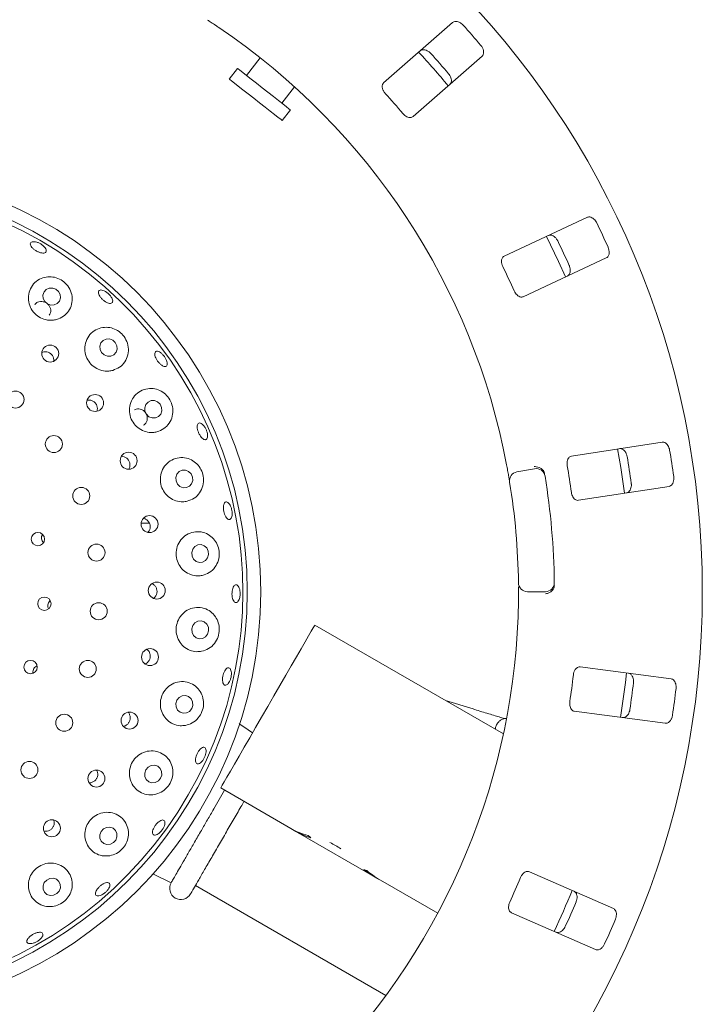
# Model space of a CAD drawing. Units: millimetres. Extents: x 5 to 415, y 5 to 292.
# Drawn here: x 110 to 120, y 122 to 136 of the extents above; entities that cross this region are included whole.
import ezdxf

# ---------------------------------------------------------------- set-up
doc = ezdxf.new("R2010")
doc.units = ezdxf.units.MM

msp = doc.modelspace()

# ---------------------------------------------------------------- linework, layer by layer
at = {"color": 7, "linetype": 'Continuous', "lineweight": 15}
for p, q in [((116.30156, 135.49785), (115.33976, 134.65437)), ((115.75185, 134.18447), (116.71365, 135.02795)), ((113.6187, 135.00454), (113.42644, 134.75845)), ((113.30331, 134.85464), (113.18787, 134.70689)), ((113.91894, 134.37366), (114.096, 134.60028)), ((113.92663, 134.12971), (114.04207, 134.27746)), ((118.18081, 132.77947), (117.02141, 132.23883)), ((117.28554, 131.67239), (118.44495, 132.21303)), ((119.22431, 129.64382), (117.95993, 129.44921)), ((117.19877, 129.2283), (117.44499, 129.27172)), ((118.05501, 128.83149), (119.31939, 129.02609)), ((112.072, 128.51438), (111.96021, 128.51438)), ((117.595, 127.55708), (117.34498, 127.55708)), ((117.01134, 125.57318), (114.38053, 127.09207)), ((119.34867, 126.34144), (118.08035, 126.50841)), ((116.58631, 125.92065), (116.20116, 126.04093)), ((117.99877, 125.88876), (119.26709, 125.72178)), ((114.04713, 124.25348), (113.06803, 124.81876)), ((114.04713, 124.25348), (114.11778, 124.21268)), ((114.11778, 124.21268), (114.11959, 124.2158)), ((115.24356, 123.56272), (114.11778, 124.21268)), ((112.12001, 123.62106), (112.3773, 123.49738)), ((118.54396, 123.13618), (117.37304, 123.6514)), ((115.24356, 123.56272), (115.24482, 123.56492)), ((115.24356, 123.56272), (115.32776, 123.5141)), ((116.09496, 123.07116), (115.32776, 123.5141)), ((112.71514, 123.45754), (115.37077, 121.92432)), ((117.12132, 123.07933), (118.29225, 122.56411))]:
    msp.add_line(p, q, dxfattribs=at)
at = {"color": 7, "linetype": 'Continuous', "lineweight": 15, "flags": 128}
for points in [[(114.04207, 134.27746), (114.0391, 134.27978), (114.02048, 134.29433), (113.9856, 134.32158), (113.93609, 134.36026), (113.87426, 134.40857), (113.803, 134.46424), (113.72566, 134.52467), (113.64583, 134.58703), (113.56727, 134.64842), (113.49363, 134.70595), (113.42836, 134.75694), (113.37452, 134.79901), (113.33462, 134.83018), (113.31053, 134.849), (113.30331, 134.85464)], [(113.92663, 134.12971), (113.92366, 134.13203), (113.90504, 134.14658), (113.87016, 134.17383), (113.82065, 134.21251), (113.75882, 134.26082), (113.68757, 134.31649), (113.61022, 134.37692), (113.5304, 134.43928), (113.45183, 134.50067), (113.37819, 134.5582), (113.31293, 134.60919), (113.25909, 134.65126), (113.21918, 134.68243), (113.19509, 134.70125), (113.18787, 134.70689)], [(117.87501, 131.94694), (117.77845, 132.16386), (117.61066, 132.51384)], [(110.77121, 131.77665), (110.72558, 131.79321), (110.67788, 131.79167), (110.63539, 131.77224), (110.60458, 131.73789), (110.59014, 131.69385), (110.59426, 131.64683), (110.61632, 131.60398), (110.65295, 131.57182), (110.6986, 131.55526), (110.74629, 131.5568), (110.78877, 131.57623), (110.81959, 131.61058), (110.83403, 131.65462), (110.82991, 131.70164), (110.80785, 131.74449), (110.77121, 131.77665)], [(111.56212, 131.06522), (111.51713, 131.08248), (111.46995, 131.08145), (111.42776, 131.06229), (111.39698, 131.02791), (111.3823, 130.98355), (111.38595, 130.93596), (111.40738, 130.89239), (111.44333, 130.85946), (111.48831, 130.8422), (111.5355, 130.84323), (111.57769, 130.86239), (111.60847, 130.89677), (111.62315, 130.94113), (111.6195, 130.98872), (111.59806, 131.03229), (111.56212, 131.06522)], [(112.18797, 130.20536), (112.14364, 130.22299), (112.09696, 130.22214), (112.055, 130.20294), (112.02417, 130.16832), (112.00916, 130.12355), (112.01225, 130.07543), (112.03298, 130.0313), (112.06818, 129.99788), (112.1125, 129.98025), (112.15919, 129.9811), (112.20114, 130.0003), (112.23197, 130.03492), (112.24699, 130.0797), (112.24389, 130.12781), (112.22317, 130.17194), (112.18797, 130.20536)], [(118.69774, 128.93028), (118.64662, 129.29067), (118.60264, 129.54815)], [(112.62135, 129.23457), (112.5776, 129.25216), (112.5313, 129.25112), (112.48948, 129.23158), (112.45852, 129.19654), (112.44314, 129.15132), (112.44567, 129.1028), (112.46572, 129.05838), (112.50025, 129.02482), (112.544, 129.00722), (112.59031, 129.00827), (112.63212, 129.0278), (112.66308, 129.06285), (112.67847, 129.10807), (112.67594, 129.15658), (112.65588, 129.201), (112.62135, 129.23457)], [(112.88628, 128.02882), (112.8997, 128.0753), (112.89519, 128.12386), (112.87345, 128.16712), (112.83779, 128.19849), (112.79363, 128.2132), (112.74771, 128.20901), (112.707, 128.18655), (112.67772, 128.14924), (112.66431, 128.10277), (112.66882, 128.0542), (112.69055, 128.01094), (112.72622, 127.97957), (112.77037, 127.96486), (112.81629, 127.96906), (112.857, 127.99152), (112.88628, 128.02882)], [(112.88527, 126.9655), (112.89947, 127.01205), (112.89578, 127.06059), (112.87478, 127.10373), (112.83965, 127.13491), (112.79574, 127.14937), (112.74975, 127.14491), (112.70866, 127.12222), (112.67874, 127.08474), (112.66454, 127.03819), (112.66822, 126.98965), (112.68922, 126.94651), (112.72435, 126.91534), (112.76826, 126.90088), (112.81426, 126.90534), (112.85535, 126.92803), (112.88527, 126.9655)], [(113.06803, 124.81876), (113.07364, 124.82848), (113.09039, 124.85749), (113.11798, 124.90528), (113.15595, 124.97104), (113.20364, 125.05364), (113.26024, 125.15168), (113.32478, 125.26346), (113.39615, 125.38709), (113.47314, 125.52044), (113.55443, 125.66123), (113.63862, 125.80705), (113.72428, 125.95542), (113.80994, 126.10378), (113.89413, 126.24961), (113.97541, 126.3904), (114.0524, 126.52375), (114.12378, 126.64737), (114.18832, 126.75916), (114.24492, 126.85719), (114.29261, 126.93979), (114.33057, 127.00555), (114.35817, 127.05334), (114.37491, 127.08235), (114.38053, 127.09207)], [(118.64348, 125.80387), (118.71047, 126.28986), (118.72508, 126.42366)], [(112.66339, 125.92523), (112.67855, 125.97159), (112.67578, 126.01991), (112.65551, 126.06283), (112.62082, 126.09382), (112.57699, 126.10816), (112.5307, 126.10367), (112.48899, 126.08103), (112.45821, 126.04369), (112.44305, 125.99734), (112.44582, 125.94902), (112.46609, 125.9061), (112.50078, 125.87511), (112.54461, 125.86077), (112.59091, 125.86526), (112.63262, 125.88789), (112.66339, 125.92523)], [(112.23043, 124.95344), (112.24656, 124.99937), (112.24464, 125.0473), (112.22499, 125.08993), (112.19057, 125.12079), (112.14665, 125.13516), (112.09989, 125.13087), (112.05743, 125.10856), (112.02572, 125.07163), (112.00959, 125.0257), (112.0115, 124.97777), (112.03116, 124.93514), (112.06557, 124.90428), (112.1095, 124.88991), (112.15625, 124.8942), (112.19872, 124.91651), (112.23043, 124.95344)], [(111.60531, 124.09258), (111.62226, 124.13791), (111.62101, 124.18535), (111.60175, 124.22768), (111.56742, 124.25847), (111.52323, 124.27302), (111.47593, 124.26911), (111.4327, 124.24735), (111.40013, 124.21105), (111.38318, 124.16572), (111.38443, 124.11828), (111.40369, 124.07595), (111.43803, 124.04516), (111.48221, 124.03061), (111.52952, 124.03452), (111.57275, 124.05628), (111.60531, 124.09258)], [(110.81535, 123.3803), (110.83284, 123.42495), (110.83195, 123.47188), (110.81281, 123.51394), (110.77834, 123.54474), (110.73377, 123.55957), (110.68591, 123.5562), (110.64203, 123.53511), (110.60882, 123.49954), (110.59133, 123.45489), (110.59222, 123.40796), (110.61136, 123.3659), (110.64583, 123.3351), (110.69039, 123.32027), (110.73826, 123.32365), (110.78214, 123.34473), (110.81535, 123.3803)]]:
    msp.add_lwpolyline(points, dxfattribs=at)
at = {"color": 7, "linetype": 'Continuous', "lineweight": 15}
for centre, radius in [((107.72079, 127.55708), 12.0625), ((107.72079, 127.55708), 5.90625), ((107.72079, 127.55708), 5.71875), ((110.69077, 130.87905), 0.11832), ((110.20768, 130.2373), 0.11875), ((111.31629, 130.1892), 0.11835), ((110.74173, 129.61672), 0.11875), ((111.78476, 129.38437), 0.11834), ((111.1243, 128.89286), 0.11875), ((112.07575, 128.49968), 0.11829), ((110.51982, 128.29031), 0.09309), ((111.33621, 128.10201), 0.11875), ((112.1769, 127.57198), 0.11801), ((110.60942, 127.38967), 0.09323), ((111.36682, 127.28385), 0.11875), ((112.0826, 126.64529), 0.11811), ((110.41652, 126.50555), 0.09334), ((111.21461, 126.47938), 0.11875), ((110.8872, 125.72895), 0.11875), ((111.7978, 125.75855), 0.11821), ((110.40102, 125.0702), 0.11875), ((111.33493, 124.95045), 0.11829), ((110.71423, 124.25626), 0.11834)]:
    msp.add_circle(centre, radius, dxfattribs=at)
for centre, radius, start, end in [((107.72079, 127.55708), 11.77375, 40.337511, 42.162489), ((107.72079, 127.55708), 9.5, 10.744122, 55.922545), ((107.72079, 127.55708), 11.0625, 39.62934, 42.870644), ((107.72079, 127.55708), 11.17467, 40.288588, 42.211412), ((107.72079, 127.55708), 10.33, 40.209966, 42.290034), ((107.72079, 127.55708), 5.65625, 149.558618, 138.904118), ((107.72079, 127.55708), 11.77375, 24.087511, 25.912489), ((107.72079, 127.55708), 11.17467, 24.038588, 25.961412), ((107.72079, 127.55708), 10.33, 23.959966, 26.040034), ((107.72079, 127.55708), 11.77375, 7.837511, 9.662489), ((107.72079, 127.55708), 11.17467, 7.788588, 9.711412), ((117.4667, 129.14862), 0.125, 9.274718, 100), ((107.72079, 127.55708), 10.33, 7.709966, 9.790034), ((117.22048, 129.1052), 0.125, 100, 189.255878), ((107.72079, 127.55708), 10, 0.725282, 9.274718), ((107.72079, 127.55708), 9.5, 0.744122, 9.255878), ((117.34498, 127.68208), 0.125, 180.744122, 270), ((117.595, 127.68208), 0.125, 270, 0.725282), ((107.72079, 127.55708), 9.5, 315.744122, 359.255878), ((107.72079, 127.55708), 10.33, 351.459966, 353.540034), ((107.72079, 127.55708), 11.17467, 351.538588, 353.461412), ((107.72079, 127.55708), 11.77375, 351.587511, 353.412489), ((114.07779, 122.99218), 1.18249, 55.783217, 64.216702), ((112.51264, 123.4193), 0.15625, 150, 330), ((107.72079, 127.55708), 10.33, 335.209966, 337.290034), ((107.72079, 127.55708), 11.0625, 334.630219, 337.870206), ((107.72079, 127.55708), 11.17467, 335.288588, 337.211412), ((107.72079, 127.55708), 11.77375, 335.337511, 337.162489)]:
    msp.add_arc(centre, radius, start, end, dxfattribs=at)
for centre, major_axis, start_param, end_param in [((114.70338, 125.39013), (0.65625, 1.13666), 3.14159265, 3.37687084), ((114.77403, 125.34934), (0.65625, 1.13666), 3.14159265, 3.34550747), ((115.24149, 125.07945), (1.35462, -0.78209), 4.4771108, 4.50847416), ((115.58653, 124.88025), (0.65625, 1.13666), 3.27772437, 3.31464505), ((115.8998, 124.69938), (1.35462, -0.78209), 4.57625726, 4.71238898), ((115.98401, 124.65076), (1.35462, -0.78209), 4.53933659, 4.71238898)]:
    msp.add_ellipse(centre, major_axis=major_axis, ratio=0.83909963, start_param=start_param, end_param=end_param, dxfattribs=at)
for points, knots in [([(113.04377, 135.42575), (113.02872, 135.43589), (112.99074, 135.46149), (112.93288, 135.49974), (112.90108, 135.52039), (112.88553, 135.53049)], [0, 0, 0, 0, 0.25133332, 0.63396392, 1, 1, 1, 1]), ([(116.44802, 135.46004), (116.44418, 135.46405), (116.43228, 135.4765), (116.40904, 135.49386), (116.3789, 135.50827), (116.34742, 135.51443), (116.32028, 135.51094), (116.3072, 135.5018), (116.30156, 135.49785)], [0, 0, 0, 0, 0.07686629, 0.2385424, 0.40886085, 0.60226397, 0.8285018, 1, 1, 1, 1]), ([(116.71365, 135.02795), (116.71956, 135.03484), (116.73273, 135.05021), (116.73709, 135.08517), (116.72834, 135.12501), (116.7126, 135.15632), (116.69936, 135.17296), (116.69527, 135.1781)], [0, 0, 0, 0, 0.22531905, 0.50244509, 0.70514802, 0.90899304, 1, 1, 1, 1]), ([(115.85097, 135.1027), (115.85858, 135.10766), (115.87554, 135.11872), (115.91079, 135.1185), (115.94919, 135.10465), (115.9782, 135.08498), (115.99299, 135.06969), (115.99754, 135.06498)], [0, 0, 0, 0, 0.225261556, 0.502387298, 0.705205879, 0.909169807, 1, 1, 1, 1]), ([(116.2448, 134.78304), (116.24826, 134.77872), (116.25903, 134.7653), (116.27318, 134.74), (116.28352, 134.70822), (116.28551, 134.67617), (116.27851, 134.64967), (116.26772, 134.63789), (116.26306, 134.6328)], [0, 0, 0, 0, 0.07660731, 0.23819807, 0.40850049, 0.60194575, 0.82827072, 1, 1, 1, 1]), ([(115.33976, 134.65437), (115.33388, 134.64752), (115.32084, 134.6323), (115.31746, 134.59811), (115.32749, 134.55972), (115.34405, 134.52951), (115.35784, 134.51332), (115.36239, 134.50797)], [0, 0, 0, 0, 0.22719887, 0.50454495, 0.70268581, 0.90180848, 1, 1, 1, 1]), ([(115.60965, 134.22603), (115.61382, 134.22137), (115.62589, 134.20792), (115.64915, 134.18959), (115.6784, 134.17478), (115.70856, 134.1685), (115.73413, 134.17193), (115.74658, 134.18075), (115.75185, 134.18447)], [0, 0, 0, 0, 0.08730686, 0.25219084, 0.42321805, 0.61477317, 0.83714824, 1, 1, 1, 1]), ([(118.31084, 132.70218), (118.30828, 132.70711), (118.30034, 132.72239), (118.28288, 132.74556), (118.25798, 132.76783), (118.22948, 132.78255), (118.20245, 132.7868), (118.18733, 132.78168), (118.18081, 132.77947)], [0, 0, 0, 0, 0.07686498, 0.23854168, 0.40886111, 0.60226, 0.82850175, 1, 1, 1, 1]), ([(110.62033, 132.35261), (110.62583, 132.34362), (110.63682, 132.32564), (110.63794, 132.30283), (110.62722, 132.28654), (110.60488, 132.27868), (110.57364, 132.28005), (110.5369, 132.29041), (110.49882, 132.30848), (110.46366, 132.33213), (110.43538, 132.35875), (110.41718, 132.38544), (110.41116, 132.40936), (110.41808, 132.42786), (110.43722, 132.43884), (110.46637, 132.44101), (110.50215, 132.43401), (110.54051, 132.41855), (110.57689, 132.39634), (110.60411, 132.37309), (110.61582, 132.35831), (110.62033, 132.35261)], [0, 0, 0, 0, 0.05365695, 0.10731281, 0.16100339, 0.21475898, 0.2685641, 0.32234517, 0.37603027, 0.42960949, 0.48315046, 0.53674943, 0.5904467, 0.64421457, 0.69798976, 0.75173521, 0.8054339, 0.85910528, 0.91275791, 0.96639669, 1, 1, 1, 1]), ([(117.63765, 132.52619), (117.64634, 132.52883), (117.66572, 132.5347), (117.6995, 132.52462), (117.73249, 132.50058), (117.75484, 132.47358), (117.76476, 132.45476), (117.76782, 132.44896)], [0, 0, 0, 0, 0.22525727, 0.5023905, 0.70520668, 0.90917108, 1, 1, 1, 1]), ([(118.44495, 132.21303), (118.45255, 132.21799), (118.4695, 132.22905), (118.48347, 132.2614), (118.48621, 132.3021), (118.47987, 132.33656), (118.47181, 132.35624), (118.46932, 132.36232)], [0, 0, 0, 0, 0.22531991, 0.50244638, 0.70514589, 0.90899264, 1, 1, 1, 1]), ([(117.02141, 132.23883), (117.01385, 132.23389), (116.99707, 132.22293), (116.98426, 132.19105), (116.98314, 132.15139), (116.99059, 132.11775), (116.9993, 132.09835), (117.00217, 132.09194)], [0, 0, 0, 0, 0.227196668, 0.504542483, 0.702683828, 0.901806223, 1, 1, 1, 1]), ([(117.9263, 132.1091), (117.92842, 132.10399), (117.935, 132.08809), (117.9415, 132.05984), (117.94254, 132.02643), (117.93548, 131.99511), (117.92134, 131.97163), (117.90768, 131.96333), (117.90179, 131.95975)], [0, 0, 0, 0, 0.07660513, 0.23819886, 0.40849721, 0.60194266, 0.82826929, 1, 1, 1, 1]), ([(110.78069, 131.35413), (110.81348, 131.36692), (110.87902, 131.3925), (110.95175, 131.4692), (110.99564, 131.56505), (111.00273, 131.67337), (110.97118, 131.77809), (110.90736, 131.86414), (110.82324, 131.92266), (110.72889, 131.95172), (110.63083, 131.95082), (110.53596, 131.91833), (110.45452, 131.85372), (110.39907, 131.7617), (110.37967, 131.6542), (110.39893, 131.54716), (110.45206, 131.45463), (110.5307, 131.3858), (110.62523, 131.34662), (110.71216, 131.33918), (110.76229, 131.35011), (110.78069, 131.35413)], [0, 0, 0, 0, 0.05526376, 0.11046119, 0.16762388, 0.22583905, 0.28271441, 0.33607778, 0.38596445, 0.43456013, 0.48449626, 0.53752289, 0.59385581, 0.65198892, 0.70955485, 0.76491183, 0.8178786, 0.86919534, 0.91979843, 0.97056077, 1, 1, 1, 1]), ([(111.54833, 131.65644), (111.55314, 131.64608), (111.56276, 131.62536), (111.56334, 131.60003), (111.55338, 131.58277), (111.53312, 131.57571), (111.50501, 131.57958), (111.47209, 131.59389), (111.43804, 131.61691), (111.40667, 131.64595), (111.3815, 131.67772), (111.36538, 131.70876), (111.36018, 131.73569), (111.36662, 131.75556), (111.38402, 131.76612), (111.41041, 131.76614), (111.44269, 131.75555), (111.4772, 131.73545), (111.50978, 131.70809), (111.53403, 131.68031), (111.54435, 131.66308), (111.54833, 131.65644)], [0, 0, 0, 0, 0.05364679, 0.10729129, 0.16095548, 0.21469081, 0.26847965, 0.32228376, 0.37600814, 0.42962106, 0.48316623, 0.53673438, 0.59039709, 0.6441485, 0.69792396, 0.75167995, 0.80539476, 0.85907887, 0.91273585, 0.96638175, 1, 1, 1, 1]), ([(117.16065, 131.75207), (117.16336, 131.74643), (117.17118, 131.73015), (117.18838, 131.70604), (117.21231, 131.68363), (117.23952, 131.66917), (117.26503, 131.6653), (117.27945, 131.67028), (117.28554, 131.67239)], [0, 0, 0, 0, 0.08730851, 0.25219485, 0.4232181, 0.61478045, 0.83715162, 1, 1, 1, 1]), ([(110.67712, 131.41392), (110.6835, 131.42467), (110.69655, 131.44665), (110.69976, 131.48657), (110.6899, 131.52646), (110.66697, 131.56205), (110.63395, 131.58914), (110.59464, 131.60478), (110.5531, 131.60745), (110.51482, 131.59608), (110.48783, 131.57903), (110.47884, 131.56382), (110.47647, 131.55982)], [0, 0, 0, 0, 0.103099728, 0.210843879, 0.318609061, 0.426074744, 0.533086237, 0.639808183, 0.746658967, 0.853920536, 0.961582941, 1, 1, 1, 1]), ([(111.56323, 130.64471), (111.59639, 130.65744), (111.66269, 130.6829), (111.7362, 130.76101), (111.77986, 130.85883), (111.78587, 130.96816), (111.75421, 131.07182), (111.69276, 131.1562), (111.61191, 131.21484), (111.51899, 131.24574), (111.41984, 131.24639), (111.32278, 131.21357), (111.24008, 131.14693), (111.18513, 131.05302), (111.16678, 130.94538), (111.18603, 130.83949), (111.23788, 130.74789), (111.31484, 130.67896), (111.40813, 130.63883), (111.49456, 130.63035), (111.54471, 130.64084), (111.56323, 130.64471)], [0, 0, 0, 0, 0.05659741, 0.1131392, 0.171174, 0.2288919, 0.2837697, 0.334836, 0.38360683, 0.43274641, 0.48444715, 0.5395823, 0.59728189, 0.65533744, 0.71165429, 0.76549552, 0.81734401, 0.86811516, 0.91871519, 0.96999006, 1, 1, 1, 1]), ([(110.73947, 130.7734), (110.74045, 130.78011), (110.74333, 130.79982), (110.73347, 130.83283), (110.71191, 130.86669), (110.67991, 130.8918), (110.64209, 130.90487), (110.60466, 130.9062), (110.58325, 130.89727), (110.57391, 130.89338)], [0, 0, 0, 0, 0.08238307, 0.24212957, 0.40112223, 0.55947454, 0.71783538, 0.87687673, 1, 1, 1, 1]), ([(112.2364, 130.72146), (112.22676, 130.73004), (112.2075, 130.74719), (112.18167, 130.78168), (112.16185, 130.81789), (112.15029, 130.85262), (112.14839, 130.88185), (112.15649, 130.90242), (112.17375, 130.912), (112.19823, 130.90948), (112.22705, 130.89507), (112.25688, 130.87036), (112.28425, 130.83808), (112.30605, 130.80185), (112.31988, 130.76577), (112.32424, 130.73397), (112.31878, 130.71011), (112.30415, 130.69687), (112.28203, 130.69593), (112.25814, 130.70543), (112.24246, 130.71699), (112.2364, 130.72146)], [0, 0, 0, 0, 0.05361176, 0.10722642, 0.16077754, 0.21433104, 0.26797085, 0.32170392, 0.37547837, 0.42924644, 0.48296893, 0.5366577, 0.59031989, 0.64396896, 0.69760549, 0.75123287, 0.80486954, 0.85854606, 0.91228747, 0.96608503, 1, 1, 1, 1]), ([(112.17883, 129.7871), (112.21235, 129.79952), (112.27938, 129.82436), (112.35432, 129.90313), (112.39872, 130.00202), (112.40535, 130.11121), (112.37588, 130.21338), (112.31834, 130.29714), (112.24073, 130.35754), (112.14846, 130.39141), (112.0476, 130.3942), (111.94814, 130.3616), (111.864, 130.29401), (111.80865, 130.19974), (111.78961, 130.09296), (111.80698, 129.9881), (111.85625, 129.8965), (111.93082, 129.82629), (112.02265, 129.78405), (112.10907, 129.77361), (112.15984, 129.78343), (112.17883, 129.7871)], [0, 0, 0, 0, 0.0576136, 0.11519827, 0.17336815, 0.22971471, 0.28235273, 0.33179852, 0.38045721, 0.43087047, 0.48454282, 0.5413661, 0.59957098, 0.65681038, 0.71170056, 0.76429467, 0.8154101, 0.86597692, 0.9168618, 0.96889903, 1, 1, 1, 1]), ([(111.34244, 130.07604), (111.34446, 130.08116), (111.35131, 130.09849), (111.34925, 130.13162), (111.33634, 130.16957), (111.31107, 130.20148), (111.27736, 130.22307), (111.24094, 130.23319), (111.2177, 130.22948), (111.20738, 130.22783)], [0, 0, 0, 0, 0.06774603, 0.22939135, 0.39027684, 0.55049846, 0.7106544, 0.87146015, 1, 1, 1, 1]), ([(111.98957, 129.87909), (111.99731, 129.88361), (112.01632, 129.89471), (112.03622, 129.92514), (112.04714, 129.96432), (112.04428, 130.00638), (112.0284, 130.04596), (112.00136, 130.07875), (111.96612, 130.1013), (111.92681, 130.11046), (111.89144, 130.10788), (111.87322, 130.09702), (111.86618, 130.09283)], [0, 0, 0, 0, 0.07404106, 0.18175491, 0.28952426, 0.39707985, 0.50419155, 0.61094292, 0.71769947, 0.82481314, 0.93237567, 1, 1, 1, 1]), ([(112.85492, 129.67744), (112.84789, 129.67793), (112.83382, 129.67892), (112.8092, 129.69702), (112.7853, 129.72515), (112.7643, 129.76125), (112.74862, 129.80087), (112.74, 129.83963), (112.73947, 129.87326), (112.74723, 129.89805), (112.76252, 129.91121), (112.78366, 129.91123), (112.8082, 129.89809), (112.83326, 129.87322), (112.85591, 129.83941), (112.87351, 129.80043), (112.88408, 129.76069), (112.88652, 129.72463), (112.8806, 129.69661), (112.86902, 129.6811), (112.85884, 129.67846), (112.85492, 129.67744)], [0, 0, 0, 0, 0.05379918, 0.10760163, 0.16139281, 0.21509956, 0.26869382, 0.32223603, 0.37581923, 0.42949991, 0.48326206, 0.53704127, 0.59078722, 0.6444934, 0.69816862, 0.75182541, 0.80546733, 0.85909931, 0.91272956, 0.96638135, 1, 1, 1, 1]), ([(118.63198, 129.55265), (118.64106, 129.55275), (118.6613, 129.55296), (118.69092, 129.53383), (118.71586, 129.50152), (118.72976, 129.46934), (118.73402, 129.4485), (118.73533, 129.44208)], [0, 0, 0, 0, 0.225259337, 0.502389756, 0.70520475, 0.909171064, 1, 1, 1, 1]), ([(119.32752, 129.53323), (119.32644, 129.53868), (119.32309, 129.55558), (119.31281, 129.5827), (119.29514, 129.61105), (119.27189, 129.63316), (119.24713, 129.6448), (119.23119, 129.64411), (119.22431, 129.64382)], [0, 0, 0, 0, 0.07686448, 0.23853853, 0.40886014, 0.60226158, 0.82849682, 1, 1, 1, 1]), ([(111.787, 129.26735), (111.78909, 129.27022), (111.79891, 129.28368), (111.80472, 129.31444), (111.80229, 129.35434), (111.78612, 129.39173), (111.7592, 129.42148), (111.72433, 129.44167), (111.69842, 129.44427), (111.68553, 129.44556)], [0, 0, 0, 0, 0.04358852, 0.20425388, 0.36421506, 0.52345103, 0.68249899, 0.84211198, 1, 1, 1, 1]), ([(112.60083, 128.81908), (112.63461, 128.83093), (112.70219, 128.85463), (112.77909, 128.93295), (112.82525, 129.03166), (112.83425, 129.13952), (112.80889, 129.24016), (112.75611, 129.32451), (112.68154, 129.38796), (112.58952, 129.42567), (112.48678, 129.43121), (112.38495, 129.3997), (112.29911, 129.33258), (112.2423, 129.23943), (112.22092, 129.13422), (112.23488, 129.03013), (112.28046, 128.93775), (112.352, 128.86533), (112.44212, 128.82), (112.52899, 128.80673), (112.58099, 128.81567), (112.60083, 128.81908)], [0, 0, 0, 0, 0.0581053, 0.11621992, 0.17373269, 0.22817959, 0.27887072, 0.32754704, 0.376884, 0.42896071, 0.48445965, 0.54232317, 0.60026674, 0.65631159, 0.70988766, 0.76156588, 0.81227397, 0.86290764, 0.91430963, 0.96730026, 1, 1, 1, 1]), ([(117.95993, 129.44921), (117.9513, 129.44659), (117.93212, 129.44075), (117.9109, 129.41374), (117.89873, 129.37598), (117.89648, 129.3416), (117.8994, 129.32053), (117.90036, 129.31357)], [0, 0, 0, 0, 0.22719949, 0.50454396, 0.70268508, 0.90180846, 1, 1, 1, 1]), ([(117.0971, 129.08509), (117.09691, 129.08628), (117.09643, 129.08925), (117.09166, 129.11838), (117.08236, 129.17335), (117.06957, 129.2462), (117.05936, 129.30082), (117.05425, 129.3281)], [0, 0, 0, 0, 0.14229286, 0.35798395, 0.57279171, 0.78668678, 1, 1, 1, 1]), ([(117.5689, 129.24527), (117.56114, 129.25436), (117.54561, 129.27254), (117.50957, 129.29144), (117.47345, 129.30043), (117.44998, 129.30162), (117.44057, 129.30139), (117.44035, 129.30138)], [0, 0, 0, 0, 0.26924746, 0.53839356, 0.81168053, 0.99549095, 1, 1, 1, 1]), ([(117.5689, 129.24527), (117.57234, 129.23928), (117.57957, 129.2267), (117.58283, 129.21064), (117.58454, 129.20223)], [0, 0, 0, 0, 0.475955, 1, 1, 1, 1]), ([(119.31939, 129.02609), (119.32807, 129.02873), (119.34744, 129.03461), (119.3699, 129.06176), (119.38392, 129.10006), (119.38747, 129.13492), (119.38525, 129.15607), (119.38456, 129.1626)], [0, 0, 0, 0, 0.22532161, 0.50244766, 0.70514807, 0.90899346, 1, 1, 1, 1]), ([(118.79237, 129.07145), (118.79298, 129.06595), (118.79485, 129.04884), (118.79319, 129.0199), (118.78483, 128.98754), (118.76929, 128.95944), (118.74914, 128.94086), (118.73371, 128.93671), (118.72705, 128.93492)], [0, 0, 0, 0, 0.076607322, 0.238200393, 0.408499417, 0.601944112, 0.828272973, 1, 1, 1, 1]), ([(117.95741, 128.94294), (117.95843, 128.93677), (117.96138, 128.91894), (117.97115, 128.89098), (117.98786, 128.86277), (118.00992, 128.84127), (118.03334, 128.83043), (118.04857, 128.83117), (118.05501, 128.83149)], [0, 0, 0, 0, 0.08730815, 0.2521937, 0.4232192, 0.61477541, 0.83715321, 1, 1, 1, 1]), ([(113.22398, 128.60783), (113.22076, 128.59806), (113.21432, 128.57853), (113.19767, 128.56381), (113.17814, 128.56233), (113.15734, 128.57507), (113.13767, 128.60039), (113.12121, 128.63546), (113.10972, 128.67623), (113.10446, 128.71807), (113.10603, 128.75632), (113.11435, 128.78674), (113.12864, 128.80594), (113.1474, 128.81173), (113.1685, 128.80343), (113.18948, 128.78195), (113.20785, 128.74973), (113.22145, 128.71033), (113.22859, 128.66838), (113.22887, 128.63295), (113.22534, 128.61481), (113.22398, 128.60783)], [0, 0, 0, 0, 0.053663234, 0.107320543, 0.161017912, 0.214779577, 0.268584261, 0.32235961, 0.376034056, 0.42960498, 0.483148336, 0.536757571, 0.590467349, 0.644238524, 0.698009296, 0.751745806, 0.805444526, 0.859112591, 0.912764739, 0.966404576, 1, 1, 1, 1]), ([(112.05413, 128.38527), (112.05992, 128.39185), (112.07443, 128.4083), (112.08491, 128.44316), (112.08501, 128.48338), (112.07176, 128.52182), (112.04701, 128.5531), (112.01884, 128.57325), (111.99888, 128.57699), (111.99174, 128.57833)], [0, 0, 0, 0, 0.10742497, 0.26880831, 0.42939712, 0.58942809, 0.74959571, 0.91054758, 1, 1, 1, 1]), ([(110.58525, 128.35612), (110.58213, 128.35149), (110.57315, 128.33821), (110.56858, 128.31096), (110.57249, 128.27963), (110.58315, 128.2548), (110.59452, 128.24439), (110.59818, 128.24103)], [0, 0, 0, 0, 0.13378063, 0.38384454, 0.63324021, 0.88169223, 1, 1, 1, 1]), ([(112.81135, 127.78326), (112.84523, 127.79433), (112.91302, 127.81646), (112.9921, 127.8931), (113.04085, 127.99019), (113.05365, 128.09569), (113.03362, 128.19505), (112.98597, 128.28099), (112.9143, 128.34837), (112.8224, 128.39045), (112.71792, 128.39925), (112.61397, 128.36977), (112.52624, 128.30453), (112.46707, 128.21374), (112.44208, 128.11056), (112.45152, 128.00705), (112.49261, 127.91343), (112.56057, 127.83817), (112.64879, 127.78908), (112.73652, 127.77228), (112.79031, 127.78017), (112.81135, 127.78326)], [0, 0, 0, 0, 0.05793202, 0.11591292, 0.17209375, 0.22453217, 0.27386967, 0.32256134, 0.37311358, 0.42696489, 0.48390983, 0.54211918, 0.59925732, 0.65401782, 0.7065126, 0.75757626, 0.80813824, 0.85906052, 0.91117776, 0.9652466, 1, 1, 1, 1]), ([(112.15312, 127.48475), (112.16047, 127.49577), (112.17515, 127.51781), (112.18212, 127.55798), (112.17672, 127.59802), (112.15835, 127.63348), (112.13496, 127.65839), (112.1165, 127.66575), (112.11017, 127.66828)], [0, 0, 0, 0, 0.181003301, 0.362024603, 0.542635299, 0.723442676, 0.905147609, 1, 1, 1, 1]), ([(113.33082, 127.46331), (113.3267, 127.45214), (113.31848, 127.42979), (113.30063, 127.40954), (113.28127, 127.40228), (113.26211, 127.40951), (113.24539, 127.43027), (113.23288, 127.46229), (113.22588, 127.50191), (113.22507, 127.54462), (113.23054, 127.5856), (113.24169, 127.62028), (113.25743, 127.6448), (113.27611, 127.65639), (113.29571, 127.65368), (113.31397, 127.63696), (113.32873, 127.60814), (113.33821, 127.57044), (113.34118, 127.52829), (113.33805, 127.49111), (113.33283, 127.47105), (113.33082, 127.46331)], [0, 0, 0, 0, 0.05363784, 0.10727702, 0.1609374, 0.21465168, 0.26843444, 0.32223802, 0.37598837, 0.4296257, 0.48317672, 0.53673247, 0.59037453, 0.6441095, 0.69788507, 0.75165068, 0.80537362, 0.8590608, 0.91272312, 0.96637057, 1, 1, 1, 1]), ([(117.21999, 127.4337), (117.2202, 127.45186), (117.22071, 127.49765), (117.22088, 127.56701), (117.22066, 127.60493), (117.22055, 127.62347)], [0, 0, 0, 0, 0.25133002, 0.633968779, 1, 1, 1, 1]), ([(117.71244, 127.60464), (117.70636, 127.59433), (117.69422, 127.57372), (117.66198, 127.54884), (117.62798, 127.53373), (117.60509, 127.52848), (117.5958, 127.52709), (117.59558, 127.52706)], [0, 0, 0, 0, 0.26943345, 0.53876293, 0.81205638, 0.99549155, 1, 1, 1, 1]), ([(117.72036, 127.64974), (117.72013, 127.64196), (117.71968, 127.62731), (117.7158, 127.61234), (117.71295, 127.60582), (117.71244, 127.60464)], [0, 0, 0, 0, 0.48125982, 0.90628387, 1, 1, 1, 1]), ([(112.13058, 127.46457), (112.13216, 127.46538), (112.14116, 127.47), (112.14772, 127.47808), (112.15312, 127.48475)], [0, 0, 0, 0, 0.17536498, 1, 1, 1, 1]), ([(110.69142, 127.43185), (110.68937, 127.43049), (110.67866, 127.42336), (110.66593, 127.40237), (110.65673, 127.37224), (110.65725, 127.34245), (110.66488, 127.32593), (110.66812, 127.31893)], [0, 0, 0, 0, 0.0597681, 0.31223903, 0.56425108, 0.8153057, 1, 1, 1, 1]), ([(112.8022, 126.72521), (112.83593, 126.73539), (112.90343, 126.75577), (112.98442, 126.82957), (113.03614, 126.92368), (113.05358, 127.0261), (113.0394, 127.12452), (112.99684, 127.2127), (112.92787, 127.28439), (112.83609, 127.33097), (112.73018, 127.34324), (112.62454, 127.31649), (112.53497, 127.25422), (112.47292, 127.16662), (112.44365, 127.06579), (112.44802, 126.96285), (112.48419, 126.86783), (112.54832, 126.78949), (112.6346, 126.73635), (112.72355, 126.71562), (112.77964, 126.72246), (112.8022, 126.72521)], [0, 0, 0, 0, 0.0570214, 0.11413143, 0.16852717, 0.21918697, 0.26785586, 0.31720842, 0.36931345, 0.42483996, 0.48271272, 0.54064411, 0.59666392, 0.65021734, 0.70188086, 0.75258229, 0.80321711, 0.85462831, 0.90763658, 0.96285074, 1, 1, 1, 1]), ([(112.05895, 126.58241), (112.06631, 126.59347), (112.08103, 126.61558), (112.08817, 126.65582), (112.08269, 126.69541), (112.06595, 126.73051), (112.04712, 126.74633), (112.03831, 126.75374)], [0, 0, 0, 0, 0.20464928, 0.40930129, 0.61388791, 0.81926555, 1, 1, 1, 1]), ([(110.5076, 126.51992), (110.50449, 126.519), (110.4914, 126.51509), (110.47245, 126.4983), (110.45503, 126.47201), (110.44698, 126.44364), (110.44948, 126.42591), (110.45053, 126.41855)], [0, 0, 0, 0, 0.07780848, 0.32723731, 0.57617196, 0.82414079, 1, 1, 1, 1]), ([(112.01669, 126.55118), (112.02522, 126.55513), (112.04138, 126.56261), (112.05332, 126.57606), (112.05895, 126.58241)], [0, 0, 0, 0, 0.5279981, 1, 1, 1, 1]), ([(118.08035, 126.50841), (118.07133, 126.50831), (118.05128, 126.50808), (118.02335, 126.48808), (118.0011, 126.45523), (117.98931, 126.42285), (117.98623, 126.40181), (117.98521, 126.39486)], [0, 0, 0, 0, 0.22720148, 0.50454579, 0.70268725, 0.90180798, 1, 1, 1, 1]), ([(113.16049, 126.26273), (113.1534, 126.25816), (113.13922, 126.24902), (113.11979, 126.25272), (113.10455, 126.26915), (113.09511, 126.29766), (113.09245, 126.33473), (113.09673, 126.37626), (113.10741, 126.41751), (113.12327, 126.45386), (113.14264, 126.48125), (113.16349, 126.49659), (113.18357, 126.49809), (113.20064, 126.48554), (113.21271, 126.46035), (113.21828, 126.42541), (113.21665, 126.38471), (113.2079, 126.34281), (113.19303, 126.30465), (113.17619, 126.27749), (113.16485, 126.26683), (113.16049, 126.26273)], [0, 0, 0, 0, 0.05369669, 0.10739196, 0.16114101, 0.21494006, 0.26873167, 0.32243652, 0.37602946, 0.42957079, 0.48315712, 0.53683808, 0.5906026, 0.64437975, 0.69812763, 0.75183256, 0.80550766, 0.85916321, 0.91280471, 0.96643697, 1, 1, 1, 1]), ([(118.75449, 126.41966), (118.76324, 126.41721), (118.78274, 126.41176), (118.80581, 126.3851), (118.82071, 126.34711), (118.82506, 126.31232), (118.82331, 126.29112), (118.82277, 126.28459)], [0, 0, 0, 0, 0.22525968, 0.50238666, 0.70520443, 0.9091709, 1, 1, 1, 1]), ([(112.57509, 125.69134), (112.60838, 125.70071), (112.67502, 125.71947), (112.75715, 125.78964), (112.81161, 125.87975), (112.83377, 125.97879), (112.82526, 126.07665), (112.78726, 126.16739), (112.72048, 126.24326), (112.62865, 126.29386), (112.52171, 126.30928), (112.41502, 126.28545), (112.32398, 126.22664), (112.25913, 126.14259), (112.22559, 126.04421), (112.22497, 125.94194), (112.25639, 125.84565), (112.31693, 125.76438), (112.40155, 125.70741), (112.49211, 125.6829), (112.55085, 125.68887), (112.57509, 125.69134)], [0, 0, 0, 0, 0.05540515, 0.11092273, 0.16334062, 0.21267947, 0.26136756, 0.31191206, 0.36575333, 0.42269125, 0.48089772, 0.53803913, 0.59280229, 0.64529898, 0.69636252, 0.74692229, 0.79784029, 0.84995291, 0.9040143, 0.9603783, 1, 1, 1, 1]), ([(119.41681, 126.20639), (119.4173, 126.21192), (119.41881, 126.22908), (119.41654, 126.25799), (119.4075, 126.29016), (119.39137, 126.31788), (119.37086, 126.33599), (119.35536, 126.3398), (119.34867, 126.34144)], [0, 0, 0, 0, 0.07686644, 0.23853905, 0.40885906, 0.60226064, 0.82849828, 1, 1, 1, 1]), ([(117.93626, 126.02307), (117.93551, 126.01686), (117.93335, 125.99892), (117.93491, 125.96935), (117.94306, 125.93759), (117.95822, 125.91077), (117.97767, 125.89381), (117.9925, 125.89026), (117.99877, 125.88876)], [0, 0, 0, 0, 0.08730849, 0.25219343, 0.42322059, 0.61477564, 0.83715085, 1, 1, 1, 1]), ([(111.72043, 125.68031), (111.73269, 125.68521), (111.7572, 125.695), (111.78561, 125.72428), (111.8035, 125.76034), (111.80898, 125.80065), (111.8002, 125.83904), (111.78857, 125.86461), (111.77817, 125.87312), (111.77783, 125.87339)], [0, 0, 0, 0, 0.165892885, 0.331799138, 0.497155802, 0.66226842, 0.827904281, 0.994467262, 1, 1, 1, 1]), ([(117.03298, 125.78591), (117.03288, 125.78594), (117.0171, 125.79029), (116.97134, 125.80358), (116.8959, 125.82581), (116.80626, 125.85281), (116.70987, 125.88227), (116.63492, 125.90548), (116.59403, 125.91824), (116.58631, 125.92065)], [0, 0, 0, 0, 0.00117955, 0.18870871, 0.38131564, 0.57582986, 0.77114454, 0.9567877, 1, 1, 1, 1]), ([(118.77383, 125.9128), (118.77287, 125.90735), (118.76988, 125.89041), (118.76018, 125.86308), (118.74311, 125.83435), (118.72032, 125.81173), (118.69578, 125.79952), (118.67981, 125.79986), (118.67291, 125.80001)], [0, 0, 0, 0, 0.07660775, 0.23820038, 0.40850029, 0.60194521, 0.828269, 1, 1, 1, 1]), ([(119.26709, 125.72178), (119.27617, 125.72188), (119.29641, 125.72211), (119.32557, 125.74189), (119.34975, 125.77473), (119.36291, 125.80721), (119.3667, 125.82813), (119.36786, 125.83459)], [0, 0, 0, 0, 0.22531843, 0.50244719, 0.70514563, 0.90899458, 1, 1, 1, 1]), ([(113.51308, 125.58961), (113.45841, 125.62693), (113.39535, 125.66997), (113.33232, 125.71303), (113.32394, 125.71876)], [0, 0, 0, 0, 0.86707256, 1, 1, 1, 1]), ([(117.05083, 125.78829), (117.04995, 125.78831), (117.04008, 125.78845), (117.01359, 125.78406), (116.97748, 125.76958), (116.94077, 125.74212), (116.91262, 125.70081), (116.8987, 125.66277), (116.90029, 125.64112), (116.90058, 125.63712)], [0, 0, 0, 0, 0.01468888, 0.16470435, 0.32540454, 0.51401738, 0.72810338, 0.94980841, 1, 1, 1, 1]), ([(112.14149, 124.72691), (112.17409, 124.73573), (112.23935, 124.75338), (112.32142, 124.81979), (112.37778, 124.90554), (112.40398, 125.00149), (112.40009, 125.0993), (112.36535, 125.19261), (112.29957, 125.27192), (112.20718, 125.3253), (112.09956, 125.34271), (111.99265, 125.32117), (111.90094, 125.26551), (111.83398, 125.18471), (111.79702, 125.0886), (111.79235, 124.98703), (111.82, 124.88977), (111.87798, 124.80614), (111.96182, 124.74622), (112.05436, 124.7189), (112.11572, 124.72454), (112.14149, 124.72691)], [0, 0, 0, 0, 0.05326042, 0.10663153, 0.15716698, 0.20581595, 0.25522181, 0.30742221, 0.36303858, 0.42094496, 0.47884068, 0.53478931, 0.58827432, 0.63989486, 0.69057995, 0.74122306, 0.7926683, 0.8457305, 0.90101107, 0.95841997, 1, 1, 1, 1]), ([(112.79706, 125.17834), (112.78868, 125.17134), (112.77191, 125.15733), (112.74872, 125.15174), (112.73045, 125.15866), (112.71906, 125.17825), (112.71583, 125.20812), (112.72102, 125.245), (112.73391, 125.28473), (112.75298, 125.32282), (112.77608, 125.355), (112.80072, 125.37766), (112.82428, 125.38821), (112.84419, 125.38537), (112.85821, 125.36941), (112.86469, 125.34216), (112.86281, 125.30678), (112.85266, 125.26725), (112.83534, 125.22827), (112.8156, 125.1978), (112.80221, 125.18375), (112.79706, 125.17834)], [0, 0, 0, 0, 0.05365099, 0.10730089, 0.16098259, 0.21472765, 0.26852599, 0.32231926, 0.37602272, 0.42961522, 0.48315496, 0.53673972, 0.59042555, 0.6441878, 0.69796631, 0.75171133, 0.80541776, 0.8590925, 0.91274848, 0.96639117, 1, 1, 1, 1]), ([(111.26864, 124.89459), (111.28087, 124.89968), (111.30534, 124.90987), (111.33346, 124.93939), (111.35124, 124.97567), (111.35558, 125.01528), (111.35051, 125.04758), (111.3402, 125.06278), (111.33722, 125.06717)], [0, 0, 0, 0, 0.18476473, 0.36955117, 0.55396735, 0.73870074, 0.92439943, 1, 1, 1, 1]), ([(111.23635, 124.89051), (111.23889, 124.89021), (111.24972, 124.88889), (111.26043, 124.89212), (111.26864, 124.89459)], [0, 0, 0, 0, 0.23417727, 1, 1, 1, 1]), ([(112.37731, 123.49739), (112.38128, 123.50428), (112.38774, 123.51546), (112.42996, 123.58858), (112.47909, 123.6737), (112.54294, 123.78427), (112.61835, 123.91489), (112.70441, 124.06395), (112.79348, 124.21823), (112.88342, 124.37401), (112.99274, 124.56335), (113.07196, 124.70057), (113.12215, 124.78751)], [0, 0, 0, 0, 0.14544604, 0.23617616, 0.32953706, 0.42043111, 0.51396723, 0.60486567, 0.69839493, 0.77800448, 0.85934503, 1, 1, 1, 1]), ([(112.64796, 123.34117), (112.64988, 123.34451), (112.65385, 123.35138), (112.68688, 123.4086), (112.74167, 123.50348), (112.81888, 123.63722), (112.89828, 123.77475), (112.96811, 123.8957), (113.03947, 124.0193), (113.13097, 124.17778), (113.24149, 124.3692), (113.32969, 124.52197), (113.37852, 124.60655), (113.39279, 124.63126)], [0, 0, 0, 0, 0.10003326, 0.20605798, 0.31649094, 0.42926729, 0.54204338, 0.59732317, 0.65261814, 0.75864276, 0.85867579, 0.95870882, 1, 1, 1, 1]), ([(111.52187, 123.87408), (111.55367, 123.88278), (111.61732, 123.90019), (111.69802, 123.96367), (111.75496, 124.04577), (111.78363, 124.1397), (111.78222, 124.23822), (111.74821, 124.33385), (111.68125, 124.41508), (111.58726, 124.46891), (111.4793, 124.48607), (111.37318, 124.46514), (111.28199, 124.41132), (111.21439, 124.33267), (111.17576, 124.23814), (111.16906, 124.1371), (111.19509, 124.03923), (111.25264, 123.95424), (111.33749, 123.89314), (111.43224, 123.86529), (111.49539, 123.87148), (111.52187, 123.87408)], [0, 0, 0, 0, 0.05099195, 0.10207322, 0.15117526, 0.19996192, 0.25083974, 0.30508172, 0.36228199, 0.4204759, 0.47737774, 0.53185037, 0.58413247, 0.63509128, 0.68564745, 0.73665971, 0.78896037, 0.84328321, 0.89989484, 0.95801453, 1, 1, 1, 1]), ([(110.64841, 124.21661), (110.66117, 124.22024), (110.68671, 124.2275), (110.7181, 124.25346), (110.74016, 124.28736), (110.74868, 124.32597), (110.74867, 124.35482), (110.74243, 124.36767), (110.74187, 124.36881)], [0, 0, 0, 0, 0.195805836, 0.391634192, 0.587234363, 0.783410661, 0.98068958, 1, 1, 1, 1]), ([(112.19571, 124.17759), (112.18595, 124.17198), (112.16644, 124.16074), (112.14172, 124.15837), (112.12409, 124.1673), (112.11564, 124.18743), (112.11726, 124.21631), (112.12871, 124.25082), (112.14857, 124.28708), (112.1745, 124.32102), (112.2036, 124.34883), (112.23268, 124.36738), (112.25859, 124.37451), (112.27852, 124.36932), (112.29021, 124.35234), (112.29229, 124.3255), (112.28445, 124.29193), (112.26747, 124.25544), (112.24324, 124.2204), (112.21795, 124.19381), (112.20189, 124.1821), (112.19571, 124.17759)], [0, 0, 0, 0, 0.0536446, 0.10729189, 0.16095968, 0.21469631, 0.2684928, 0.32229059, 0.37600967, 0.42961562, 0.48315979, 0.53673551, 0.59040321, 0.64415605, 0.69793698, 0.75168959, 0.80540256, 0.85907959, 0.91273731, 0.96638291, 1, 1, 1, 1]), ([(110.60291, 124.21896), (110.60967, 124.21711), (110.62454, 124.21307), (110.63999, 124.21536), (110.64841, 124.21661)], [0, 0, 0, 0, 0.455090696, 1, 1, 1, 1]), ([(110.74428, 123.17012), (110.77543, 123.17928), (110.83776, 123.1976), (110.91608, 123.26008), (110.972, 123.34053), (111.00064, 123.43446), (110.99814, 123.53477), (110.96087, 123.63194), (110.88963, 123.71245), (110.79286, 123.76318), (110.68501, 123.77689), (110.58084, 123.75399), (110.49171, 123.69971), (110.4256, 123.62131), (110.38803, 123.52707), (110.38247, 123.42605), (110.41037, 123.32798), (110.47092, 123.24323), (110.55935, 123.18384), (110.65597, 123.15918), (110.71876, 123.16696), (110.74428, 123.17012)], [0, 0, 0, 0, 0.04926582, 0.09857274, 0.14716737, 0.19716623, 0.25028504, 0.30668903, 0.36483315, 0.42234882, 0.47763115, 0.53053713, 0.58181682, 0.6324064, 0.68318143, 0.73498018, 0.78859073, 0.84448881, 0.90229696, 0.96028925, 1, 1, 1, 1]), ([(117.37304, 123.6514), (117.36435, 123.65383), (117.34504, 123.65921), (117.31263, 123.64783), (117.28207, 123.62252), (117.2617, 123.59474), (117.25284, 123.5754), (117.24992, 123.56901)], [0, 0, 0, 0, 0.22719873, 0.50454347, 0.70268728, 0.90180693, 1, 1, 1, 1]), ([(111.4022, 123.324), (111.39123, 123.31985), (111.36929, 123.31154), (111.34293, 123.31213), (111.3254, 123.32248), (111.3189, 123.34226), (111.32409, 123.36905), (111.34036, 123.39998), (111.36578, 123.43162), (111.39736, 123.46044), (111.43153, 123.4832), (111.46453, 123.49733), (111.49277, 123.50116), (111.51314, 123.49415), (111.52334, 123.477), (111.52219, 123.45167), (111.50976, 123.42112), (111.48736, 123.38885), (111.45752, 123.35875), (111.42762, 123.33668), (111.40927, 123.32753), (111.4022, 123.324)], [0, 0, 0, 0, 0.05363847, 0.10728196, 0.1609441, 0.2146638, 0.26845058, 0.32225478, 0.37599658, 0.42962339, 0.48317041, 0.5367303, 0.59038121, 0.64411961, 0.69789802, 0.75165882, 0.80538124, 0.85906508, 0.91272586, 0.96637192, 1, 1, 1, 1]), ([(117.99541, 123.37755), (118.00312, 123.37276), (118.02032, 123.36206), (118.03501, 123.33002), (118.03869, 123.28936), (118.03312, 123.25475), (118.02551, 123.23489), (118.02317, 123.22877)], [0, 0, 0, 0, 0.22526184, 0.50238905, 0.70520518, 0.90917108, 1, 1, 1, 1]), ([(117.09889, 123.22577), (117.09643, 123.22002), (117.08934, 123.2034), (117.08256, 123.17457), (117.0815, 123.1418), (117.08855, 123.11181), (117.10247, 123.09008), (117.11572, 123.08253), (117.12132, 123.07933)], [0, 0, 0, 0, 0.08730743, 0.25219025, 0.42321866, 0.61477504, 0.83714974, 1, 1, 1, 1]), ([(118.57159, 122.98746), (118.57361, 122.99263), (118.57986, 123.00869), (118.58577, 123.03708), (118.5861, 123.07049), (118.57837, 123.10162), (118.56374, 123.12475), (118.54992, 123.13274), (118.54396, 123.13618)], [0, 0, 0, 0, 0.07686788, 0.23853978, 0.40886, 0.60225934, 0.82849667, 1, 1, 1, 1]), ([(110.55726, 122.7151), (110.5475, 122.70631), (110.52799, 122.68874), (110.49057, 122.66721), (110.45228, 122.65247), (110.41665, 122.64624), (110.38797, 122.64909), (110.36947, 122.66059), (110.36326, 122.6794), (110.37005, 122.70345), (110.38907, 122.73011), (110.41809, 122.75645), (110.45374, 122.77958), (110.49197, 122.79692), (110.52851, 122.8065), (110.55937, 122.80717), (110.58112, 122.79873), (110.59137, 122.78201), (110.58877, 122.75894), (110.57595, 122.73538), (110.56246, 122.72074), (110.55726, 122.7151)], [0, 0, 0, 0, 0.05365235, 0.10730371, 0.16094348, 0.21457936, 0.26820967, 0.32186031, 0.37555762, 0.42932819, 0.48313497, 0.53690468, 0.59056492, 0.64412942, 0.69767965, 0.75129402, 0.80501264, 0.85878639, 0.91255701, 0.96629056, 1, 1, 1, 1]), ([(117.87214, 122.88553), (117.86969, 122.88057), (117.86208, 122.86514), (117.84513, 122.84162), (117.8207, 122.81881), (117.79249, 122.80347), (117.76551, 122.79862), (117.75027, 122.80341), (117.74369, 122.80548)], [0, 0, 0, 0, 0.07660591, 0.23820018, 0.40849606, 0.60194386, 0.82827214, 1, 1, 1, 1]), ([(118.29225, 122.56411), (118.30099, 122.56167), (118.32049, 122.55622), (118.35402, 122.56705), (118.38642, 122.59182), (118.40814, 122.61931), (118.41763, 122.63834), (118.42056, 122.64422)], [0, 0, 0, 0, 0.225318962, 0.50244868, 0.705149027, 0.908994735, 1, 1, 1, 1])]:
    msp.add_open_spline(points, degree=3, knots=knots, dxfattribs=at)

doc.saveas('drawing.dxf')
